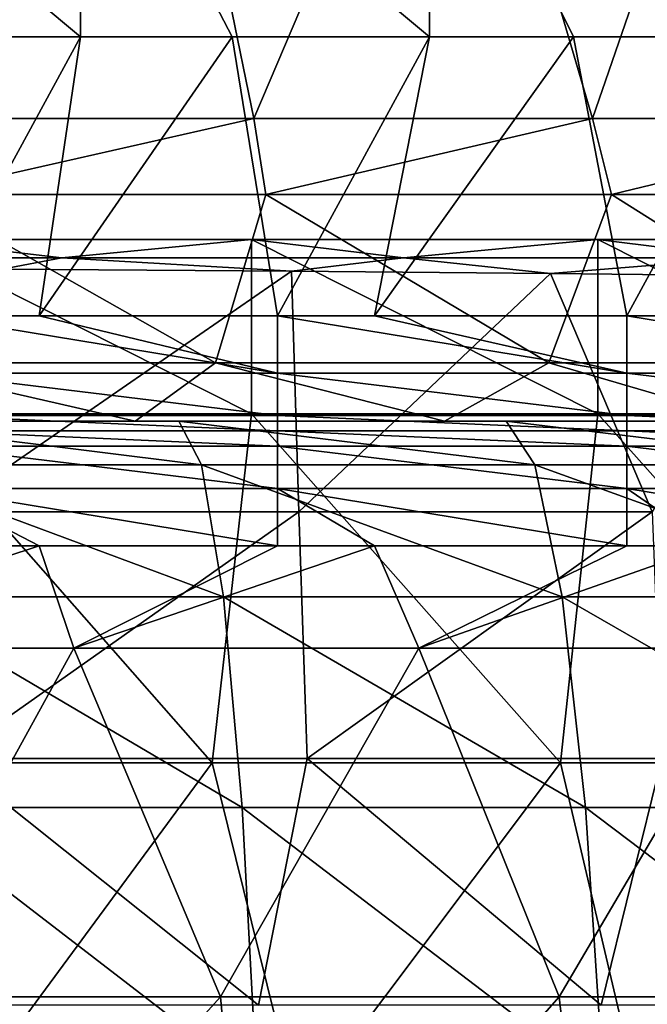
# Model space of a CAD drawing. Units: millimetres. Extents: x -80 to 80, y 0 to 100.
# Drawn here: x 10 to 15, y 85 to 93 of the extents above; entities that cross this region are included whole.
import ezdxf

# ---------------------------------------------------------------- set-up
doc = ezdxf.new("R2010")
doc.units = ezdxf.units.MM
doc.header["$LTSCALE"] = 52.148148
for name, color, linetype in [('1', 7, 'CONTINUOUS'), ('10', 7, 'CONTINUOUS'), ('11', 7, 'CONTINUOUS'), ('24', 7, 'CONTINUOUS'), ('26', 7, 'CONTINUOUS'), ('50', 7, 'CONTINUOUS'), ('51', 7, 'CONTINUOUS'), ('61', 7, 'CONTINUOUS'), ('70', 7, 'CONTINUOUS'), ('71', 7, 'CONTINUOUS'), ('86', 7, 'CONTINUOUS'), ('90', 7, 'CONTINUOUS')]:
    doc.layers.add(name, color=color, linetype=linetype)

msp = doc.modelspace()

# ---------------------------------------------------------------- linework, layer by layer
at = {"layer": '1', "linetype": 'Continuous'}
for points in [[(11.937, 92.6036, 23.3871), (8.9861, 92.6036, 22.9638), (9.048, 91.9506, 23.7063), (11.937, 92.6036, 23.3871)], [(12.041, 91.9506, 24.1437), (11.937, 92.6036, 23.3871), (9.048, 91.9506, 23.7063), (12.041, 91.9506, 24.1437)], [(14.8502, 92.6036, 23.9273), (11.937, 92.6036, 23.3871), (12.041, 91.9506, 24.1437), (14.8502, 92.6036, 23.9273)], [(15.0144, 91.9506, 24.7067), (14.8502, 92.6036, 23.9273), (12.041, 91.9506, 24.1437), (15.0144, 91.9506, 24.7067)], [(17.7173, 92.6036, 24.5813), (14.8502, 92.6036, 23.9273), (15.0144, 91.9506, 24.7067), (17.7173, 92.6036, 24.5813)], [(17.9627, 91.9506, 25.3958), (17.7173, 92.6036, 24.5813), (15.0144, 91.9506, 24.7067), (17.9627, 91.9506, 25.3958)], [(11.609, 90.5011, 26.7215), (9.048, 91.9506, 23.7063), (8.7241, 90.5011, 26.2999), (11.609, 90.5011, 26.7215)], [(12.041, 91.9506, 24.1437), (9.048, 91.9506, 23.7063), (11.609, 90.5011, 26.7215), (12.041, 91.9506, 24.1437)], [(14.4739, 90.5011, 27.264), (12.041, 91.9506, 24.1437), (11.609, 90.5011, 26.7215), (14.4739, 90.5011, 27.264)], [(15.0144, 91.9506, 24.7067), (12.041, 91.9506, 24.1437), (14.4739, 90.5011, 27.264), (15.0144, 91.9506, 24.7067)], [(17.3136, 90.5011, 27.9276), (15.0144, 91.9506, 24.7067), (14.4739, 90.5011, 27.264), (17.3136, 90.5011, 27.9276)], [(17.9627, 91.9506, 25.3958), (15.0144, 91.9506, 24.7067), (17.3136, 90.5011, 27.9276), (17.9627, 91.9506, 25.3958)], [(10.917, 89.9998, 29.59), (8.7241, 90.5011, 26.2999), (8.2198, 89.9998, 29.2033), (10.917, 89.9998, 29.59)], [(11.609, 90.5011, 26.7215), (8.7241, 90.5011, 26.2999), (10.917, 89.9998, 29.59), (11.609, 90.5011, 26.7215)], [(13.5775, 89.9998, 30.0836), (11.609, 90.5011, 26.7215), (10.917, 89.9998, 29.59), (13.5775, 89.9998, 30.0836)], [(14.4739, 90.5011, 27.264), (11.609, 90.5011, 26.7215), (13.5775, 89.9998, 30.0836), (14.4739, 90.5011, 27.264)], [(16.1937, 89.9998, 30.6801), (14.4739, 90.5011, 27.264), (13.5775, 89.9998, 30.0836), (16.1937, 89.9998, 30.6801)], [(17.3136, 90.5011, 27.9276), (14.4739, 90.5011, 27.264), (16.1937, 89.9998, 30.6801), (17.3136, 90.5011, 27.9276)]]:
    msp.add_3dface(points, dxfattribs=at)
at = {"layer": '10', "linetype": 'Continuous'}
for points in [[(10.0049, 89.9998, 34.5188), (7.3833, 89.9998, 31.5158), (7.1485, 89.9998, 34.5188), (10.0049, 89.9998, 34.5188)], [(10.0049, 89.9998, 34.5188), (7.1485, 89.9998, 34.5188), (8.976, 89.9998, 37.5218), (10.0049, 89.9998, 34.5188)], [(10.2472, 89.9998, 55.5398), (7.4451, 89.9998, 52.5368), (7.3194, 89.9998, 55.5398), (10.2472, 89.9998, 55.5398)], [(10.2472, 89.9998, 55.5398), (7.3194, 89.9998, 55.5398), (8.8541, 89.9998, 58.5428), (10.2472, 89.9998, 55.5398)], [(10.2521, 89.9998, 70.5548), (7.4921, 89.9998, 67.5518), (7.323, 89.9998, 70.5548), (10.2521, 89.9998, 70.5548)], [(10.2521, 89.9998, 70.5548), (7.323, 89.9998, 70.5548), (8.7894, 89.9998, 73.5578), (10.2521, 89.9998, 70.5548)], [(10.2674, 89.9998, 76.5608), (8.7894, 89.9998, 73.5578), (7.3338, 89.9998, 76.5608), (10.2674, 89.9998, 76.5608)], [(10.2674, 89.9998, 76.5608), (7.3338, 89.9998, 76.5608), (8.9962, 89.9998, 79.5638), (10.2674, 89.9998, 76.5608)], [(10.3366, 89.9998, 31.5158), (8.2198, 89.9998, 29.2033), (7.3833, 89.9998, 31.5158), (10.3366, 89.9998, 31.5158)], [(10.3366, 89.9998, 31.5158), (7.3833, 89.9998, 31.5158), (10.0049, 89.9998, 34.5188), (10.3366, 89.9998, 31.5158)], [(10.393, 89.9998, 61.5458), (8.8541, 89.9998, 58.5428), (7.4235, 89.9998, 61.5458), (10.393, 89.9998, 61.5458)], [(10.393, 89.9998, 61.5458), (7.4235, 89.9998, 61.5458), (8.9528, 89.9998, 64.5488), (10.393, 89.9998, 61.5458)], [(10.4232, 89.9998, 52.5368), (8.7737, 89.9998, 49.5379), (7.4451, 89.9998, 52.5368), (10.4232, 89.9998, 52.5368)], [(10.4232, 89.9998, 52.5368), (7.4451, 89.9998, 52.5368), (10.2472, 89.9998, 55.5398), (10.4232, 89.9998, 52.5368)], [(10.4642, 89.9998, 40.5248), (8.976, 89.9998, 37.5218), (7.4762, 89.9998, 40.5248), (10.4642, 89.9998, 40.5248)], [(10.4642, 89.9998, 40.5248), (7.4762, 89.9998, 40.5248), (8.821, 89.9998, 43.5278), (10.4642, 89.9998, 40.5248)], [(10.4773, 89.9998, 85.5698), (8.8554, 89.9998, 82.5668), (7.4838, 89.9998, 85.5698), (10.4773, 89.9998, 85.5698)], [(10.4773, 89.9998, 85.5698), (7.4838, 89.9998, 85.5698), (8.4724, 89.9998, 88.3539), (10.4773, 89.9998, 85.5698)], [(10.4889, 89.9998, 67.5518), (8.9528, 89.9998, 64.5488), (7.4921, 89.9998, 67.5518), (10.4889, 89.9998, 67.5518)], [(10.4889, 89.9998, 67.5518), (7.4921, 89.9998, 67.5518), (10.2521, 89.9998, 70.5548), (10.4889, 89.9998, 67.5518)], [(10.917, 89.9998, 29.59), (8.2198, 89.9998, 29.2033), (10.3366, 89.9998, 31.5158), (10.917, 89.9998, 29.59)], [(11.2917, 89.9998, 88.1861), (10.4773, 89.9998, 85.5698), (8.4724, 89.9998, 88.3539), (11.2917, 89.9998, 88.1861)], [(11.6982, 89.9998, 49.5379), (8.8357, 89.9998, 46.5308), (8.7737, 89.9998, 49.5379), (11.6982, 89.9998, 49.5379)], [(11.6982, 89.9998, 49.5379), (8.7737, 89.9998, 49.5379), (10.4232, 89.9998, 52.5368), (11.6982, 89.9998, 49.5379)], [(11.7192, 89.9998, 73.5578), (10.2521, 89.9998, 70.5548), (8.7894, 89.9998, 73.5578), (11.7192, 89.9998, 73.5578)], [(11.7192, 89.9998, 73.5578), (8.7894, 89.9998, 73.5578), (10.2674, 89.9998, 76.5608), (11.7192, 89.9998, 73.5578)], [(11.7534, 89.9998, 43.5278), (10.4642, 89.9998, 40.5248), (8.821, 89.9998, 43.5278), (11.7534, 89.9998, 43.5278)], [(11.7534, 89.9998, 43.5278), (8.821, 89.9998, 43.5278), (8.8357, 89.9998, 46.5308), (11.7534, 89.9998, 43.5278)], [(11.7784, 89.9998, 46.5308), (11.7534, 89.9998, 43.5278), (8.8357, 89.9998, 46.5308), (11.7784, 89.9998, 46.5308)], [(11.7784, 89.9998, 46.5308), (8.8357, 89.9998, 46.5308), (11.6982, 89.9998, 49.5379), (11.7784, 89.9998, 46.5308)], [(11.8055, 89.9998, 58.5428), (10.2472, 89.9998, 55.5398), (8.8541, 89.9998, 58.5428), (11.8055, 89.9998, 58.5428)], [(11.8055, 89.9998, 58.5428), (8.8541, 89.9998, 58.5428), (10.393, 89.9998, 61.5458), (11.8055, 89.9998, 58.5428)], [(11.8072, 89.9998, 82.5668), (8.9962, 89.9998, 79.5638), (8.8554, 89.9998, 82.5668), (11.8072, 89.9998, 82.5668)], [(11.8072, 89.9998, 82.5668), (8.8554, 89.9998, 82.5668), (10.4773, 89.9998, 85.5698), (11.8072, 89.9998, 82.5668)], [(11.9371, 89.9998, 64.5488), (10.393, 89.9998, 61.5458), (8.9528, 89.9998, 64.5488), (11.9371, 89.9998, 64.5488)], [(11.9371, 89.9998, 64.5488), (8.9528, 89.9998, 64.5488), (10.4889, 89.9998, 67.5518), (11.9371, 89.9998, 64.5488)], [(11.963, 89.9998, 37.5218), (10.0049, 89.9998, 34.5188), (8.976, 89.9998, 37.5218), (11.963, 89.9998, 37.5218)], [(11.963, 89.9998, 37.5218), (8.976, 89.9998, 37.5218), (10.4642, 89.9998, 40.5248), (11.963, 89.9998, 37.5218)], [(11.995, 89.9998, 79.5638), (10.2674, 89.9998, 76.5608), (8.9962, 89.9998, 79.5638), (11.995, 89.9998, 79.5638)], [(11.995, 89.9998, 79.5638), (8.9962, 89.9998, 79.5638), (11.8072, 89.9998, 82.5668), (11.995, 89.9998, 79.5638)], [(12.8613, 89.9998, 34.5188), (10.3366, 89.9998, 31.5158), (10.0049, 89.9998, 34.5188), (12.8613, 89.9998, 34.5188)], [(12.8613, 89.9998, 34.5188), (10.0049, 89.9998, 34.5188), (11.963, 89.9998, 37.5218), (12.8613, 89.9998, 34.5188)], [(13.175, 89.9998, 55.5398), (10.4232, 89.9998, 52.5368), (10.2472, 89.9998, 55.5398), (13.175, 89.9998, 55.5398)], [(13.175, 89.9998, 55.5398), (10.2472, 89.9998, 55.5398), (11.8055, 89.9998, 58.5428), (13.175, 89.9998, 55.5398)], [(13.1813, 89.9998, 70.5548), (10.4889, 89.9998, 67.5518), (10.2521, 89.9998, 70.5548), (13.1813, 89.9998, 70.5548)], [(13.1813, 89.9998, 70.5548), (10.2521, 89.9998, 70.5548), (11.7192, 89.9998, 73.5578), (13.1813, 89.9998, 70.5548)], [(13.2009, 89.9998, 76.5608), (11.7192, 89.9998, 73.5578), (10.2674, 89.9998, 76.5608), (13.2009, 89.9998, 76.5608)], [(13.2009, 89.9998, 76.5608), (10.2674, 89.9998, 76.5608), (11.995, 89.9998, 79.5638), (13.2009, 89.9998, 76.5608)], [(13.2899, 89.9998, 31.5158), (10.917, 89.9998, 29.59), (10.3366, 89.9998, 31.5158), (13.2899, 89.9998, 31.5158)], [(13.2899, 89.9998, 31.5158), (10.3366, 89.9998, 31.5158), (12.8613, 89.9998, 34.5188), (13.2899, 89.9998, 31.5158)], [(13.3624, 89.9998, 61.5458), (11.8055, 89.9998, 58.5428), (10.393, 89.9998, 61.5458), (13.3624, 89.9998, 61.5458)], [(13.3624, 89.9998, 61.5458), (10.393, 89.9998, 61.5458), (11.9371, 89.9998, 64.5488), (13.3624, 89.9998, 61.5458)], [(13.4012, 89.9998, 52.5368), (11.6982, 89.9998, 49.5379), (10.4232, 89.9998, 52.5368), (13.4012, 89.9998, 52.5368)], [(13.4012, 89.9998, 52.5368), (10.4232, 89.9998, 52.5368), (13.175, 89.9998, 55.5398), (13.4012, 89.9998, 52.5368)], [(13.4521, 89.9998, 40.5248), (11.963, 89.9998, 37.5218), (10.4642, 89.9998, 40.5248), (13.4521, 89.9998, 40.5248)], [(13.4521, 89.9998, 40.5248), (10.4642, 89.9998, 40.5248), (11.7534, 89.9998, 43.5278), (13.4521, 89.9998, 40.5248)], [(13.4708, 89.9998, 85.5698), (11.8072, 89.9998, 82.5668), (10.4773, 89.9998, 85.5698), (13.4708, 89.9998, 85.5698)], [(13.4708, 89.9998, 85.5698), (10.4773, 89.9998, 85.5698), (11.2917, 89.9998, 88.1861), (13.4708, 89.9998, 85.5698)], [(13.4857, 89.9998, 67.5518), (11.9371, 89.9998, 64.5488), (10.4889, 89.9998, 67.5518), (13.4857, 89.9998, 67.5518)], [(13.4857, 89.9998, 67.5518), (10.4889, 89.9998, 67.5518), (13.1813, 89.9998, 70.5548), (13.4857, 89.9998, 67.5518)], [(13.5775, 89.9998, 30.0836), (10.917, 89.9998, 29.59), (13.2899, 89.9998, 31.5158), (13.5775, 89.9998, 30.0836)], [(14.1092, 89.9998, 87.9704), (13.4708, 89.9998, 85.5698), (11.2917, 89.9998, 88.1861), (14.1092, 89.9998, 87.9704)], [(14.6228, 89.9998, 49.5379), (11.7784, 89.9998, 46.5308), (11.6982, 89.9998, 49.5379), (14.6228, 89.9998, 49.5379)], [(14.6228, 89.9998, 49.5379), (11.6982, 89.9998, 49.5379), (13.4012, 89.9998, 52.5368), (14.6228, 89.9998, 49.5379)], [(14.649, 89.9998, 73.5578), (13.1813, 89.9998, 70.5548), (11.7192, 89.9998, 73.5578), (14.649, 89.9998, 73.5578)], [(14.649, 89.9998, 73.5578), (11.7192, 89.9998, 73.5578), (13.2009, 89.9998, 76.5608), (14.649, 89.9998, 73.5578)], [(14.6858, 89.9998, 43.5278), (13.4521, 89.9998, 40.5248), (11.7534, 89.9998, 43.5278), (14.6858, 89.9998, 43.5278)], [(14.6858, 89.9998, 43.5278), (11.7534, 89.9998, 43.5278), (11.7784, 89.9998, 46.5308), (14.6858, 89.9998, 43.5278)], [(14.721, 89.9998, 46.5308), (14.6858, 89.9998, 43.5278), (11.7784, 89.9998, 46.5308), (14.721, 89.9998, 46.5308)], [(14.721, 89.9998, 46.5308), (11.7784, 89.9998, 46.5308), (14.6228, 89.9998, 49.5379), (14.721, 89.9998, 46.5308)], [(14.7569, 89.9998, 58.5428), (13.175, 89.9998, 55.5398), (11.8055, 89.9998, 58.5428), (14.7569, 89.9998, 58.5428)], [(14.7569, 89.9998, 58.5428), (11.8055, 89.9998, 58.5428), (13.3624, 89.9998, 61.5458), (14.7569, 89.9998, 58.5428)], [(14.759, 89.9998, 82.5668), (11.995, 89.9998, 79.5638), (11.8072, 89.9998, 82.5668), (14.759, 89.9998, 82.5668)], [(14.759, 89.9998, 82.5668), (11.8072, 89.9998, 82.5668), (13.4708, 89.9998, 85.5698), (14.759, 89.9998, 82.5668)], [(14.9213, 89.9998, 64.5488), (13.3624, 89.9998, 61.5458), (11.9371, 89.9998, 64.5488), (14.9213, 89.9998, 64.5488)], [(14.9213, 89.9998, 64.5488), (11.9371, 89.9998, 64.5488), (13.4857, 89.9998, 67.5518), (14.9213, 89.9998, 64.5488)], [(14.95, 89.9998, 37.5218), (12.8613, 89.9998, 34.5188), (11.963, 89.9998, 37.5218), (14.95, 89.9998, 37.5218)], [(14.95, 89.9998, 37.5218), (11.963, 89.9998, 37.5218), (13.4521, 89.9998, 40.5248), (14.95, 89.9998, 37.5218)], [(14.9937, 89.9998, 79.5638), (13.2009, 89.9998, 76.5608), (11.995, 89.9998, 79.5638), (14.9937, 89.9998, 79.5638)], [(14.9937, 89.9998, 79.5638), (11.995, 89.9998, 79.5638), (14.759, 89.9998, 82.5668), (14.9937, 89.9998, 79.5638)], [(15.7178, 89.9998, 34.5188), (13.2899, 89.9998, 31.5158), (12.8613, 89.9998, 34.5188), (15.7178, 89.9998, 34.5188)], [(15.7178, 89.9998, 34.5188), (12.8613, 89.9998, 34.5188), (14.95, 89.9998, 37.5218), (15.7178, 89.9998, 34.5188)], [(16.1027, 89.9998, 55.5398), (13.4012, 89.9998, 52.5368), (13.175, 89.9998, 55.5398), (16.1027, 89.9998, 55.5398)], [(16.1027, 89.9998, 55.5398), (13.175, 89.9998, 55.5398), (14.7569, 89.9998, 58.5428), (16.1027, 89.9998, 55.5398)], [(16.1105, 89.9998, 70.5548), (13.4857, 89.9998, 67.5518), (13.1813, 89.9998, 70.5548), (16.1105, 89.9998, 70.5548)], [(16.1105, 89.9998, 70.5548), (13.1813, 89.9998, 70.5548), (14.649, 89.9998, 73.5578), (16.1105, 89.9998, 70.5548)], [(16.1344, 89.9998, 76.5608), (14.649, 89.9998, 73.5578), (13.2009, 89.9998, 76.5608), (16.1344, 89.9998, 76.5608)], [(16.1344, 89.9998, 76.5608), (13.2009, 89.9998, 76.5608), (14.9937, 89.9998, 79.5638), (16.1344, 89.9998, 76.5608)], [(16.2433, 89.9998, 31.5158), (13.5775, 89.9998, 30.0836), (13.2899, 89.9998, 31.5158), (16.2433, 89.9998, 31.5158)], [(16.2433, 89.9998, 31.5158), (13.2899, 89.9998, 31.5158), (15.7178, 89.9998, 34.5188), (16.2433, 89.9998, 31.5158)], [(16.3318, 89.9998, 61.5458), (14.7569, 89.9998, 58.5428), (13.3624, 89.9998, 61.5458), (16.3318, 89.9998, 61.5458)], [(16.3318, 89.9998, 61.5458), (13.3624, 89.9998, 61.5458), (14.9213, 89.9998, 64.5488), (16.3318, 89.9998, 61.5458)], [(16.3793, 89.9998, 52.5368), (14.6228, 89.9998, 49.5379), (13.4012, 89.9998, 52.5368), (16.3793, 89.9998, 52.5368)], [(16.3793, 89.9998, 52.5368), (13.4012, 89.9998, 52.5368), (16.1027, 89.9998, 55.5398), (16.3793, 89.9998, 52.5368)], [(16.44, 89.9998, 40.5248), (14.95, 89.9998, 37.5218), (13.4521, 89.9998, 40.5248), (16.44, 89.9998, 40.5248)], [(16.44, 89.9998, 40.5248), (13.4521, 89.9998, 40.5248), (14.6858, 89.9998, 43.5278), (16.44, 89.9998, 40.5248)], [(16.4644, 89.9998, 85.5698), (14.759, 89.9998, 82.5668), (13.4708, 89.9998, 85.5698), (16.4644, 89.9998, 85.5698)], [(16.4644, 89.9998, 85.5698), (13.4708, 89.9998, 85.5698), (14.1092, 89.9998, 87.9704), (16.4644, 89.9998, 85.5698)], [(16.4825, 89.9998, 67.5518), (14.9213, 89.9998, 64.5488), (13.4857, 89.9998, 67.5518), (16.4825, 89.9998, 67.5518)], [(16.4825, 89.9998, 67.5518), (13.4857, 89.9998, 67.5518), (16.1105, 89.9998, 70.5548), (16.4825, 89.9998, 67.5518)], [(16.1937, 89.9998, 30.6801), (13.5775, 89.9998, 30.0836), (16.2433, 89.9998, 31.5158), (16.1937, 89.9998, 30.6801)], [(16.9225, 89.9998, 87.7069), (16.4644, 89.9998, 85.5698), (14.1092, 89.9998, 87.9704), (16.9225, 89.9998, 87.7069)], [(17.5474, 89.9998, 49.5379), (14.721, 89.9998, 46.5308), (14.6228, 89.9998, 49.5379), (17.5474, 89.9998, 49.5379)], [(17.5474, 89.9998, 49.5379), (14.6228, 89.9998, 49.5379), (16.3793, 89.9998, 52.5368), (17.5474, 89.9998, 49.5379)], [(17.5788, 89.9998, 73.5578), (16.1105, 89.9998, 70.5548), (14.649, 89.9998, 73.5578), (17.5788, 89.9998, 73.5578)], [(17.5788, 89.9998, 73.5578), (14.649, 89.9998, 73.5578), (16.1344, 89.9998, 76.5608), (17.5788, 89.9998, 73.5578)], [(17.6182, 89.9998, 43.5278), (16.44, 89.9998, 40.5248), (14.6858, 89.9998, 43.5278), (17.6182, 89.9998, 43.5278)], [(17.6182, 89.9998, 43.5278), (14.6858, 89.9998, 43.5278), (14.721, 89.9998, 46.5308), (17.6182, 89.9998, 43.5278)], [(17.6637, 89.9998, 46.5308), (17.6182, 89.9998, 43.5278), (14.721, 89.9998, 46.5308), (17.6637, 89.9998, 46.5308)], [(17.6637, 89.9998, 46.5308), (14.721, 89.9998, 46.5308), (17.5474, 89.9998, 49.5379), (17.6637, 89.9998, 46.5308)], [(17.7083, 89.9998, 58.5428), (16.1027, 89.9998, 55.5398), (14.7569, 89.9998, 58.5428), (17.7083, 89.9998, 58.5428)], [(17.7083, 89.9998, 58.5428), (14.7569, 89.9998, 58.5428), (16.3318, 89.9998, 61.5458), (17.7083, 89.9998, 58.5428)], [(17.7108, 89.9998, 82.5668), (14.9937, 89.9998, 79.5638), (14.759, 89.9998, 82.5668), (17.7108, 89.9998, 82.5668)], [(17.7108, 89.9998, 82.5668), (14.759, 89.9998, 82.5668), (16.4644, 89.9998, 85.5698), (17.7108, 89.9998, 82.5668)], [(17.9056, 89.9998, 64.5488), (16.3318, 89.9998, 61.5458), (14.9213, 89.9998, 64.5488), (17.9056, 89.9998, 64.5488)], [(17.9056, 89.9998, 64.5488), (14.9213, 89.9998, 64.5488), (16.4825, 89.9998, 67.5518), (17.9056, 89.9998, 64.5488)], [(17.937, 89.9998, 37.5218), (15.7178, 89.9998, 34.5188), (14.95, 89.9998, 37.5218), (17.937, 89.9998, 37.5218)], [(17.937, 89.9998, 37.5218), (14.95, 89.9998, 37.5218), (16.44, 89.9998, 40.5248), (17.937, 89.9998, 37.5218)], [(17.9925, 89.9998, 79.5638), (16.1344, 89.9998, 76.5608), (14.9937, 89.9998, 79.5638), (17.9925, 89.9998, 79.5638)], [(17.9925, 89.9998, 79.5638), (14.9937, 89.9998, 79.5638), (17.7108, 89.9998, 82.5668), (17.9925, 89.9998, 79.5638)]]:
    msp.add_3dface(points, dxfattribs=at)
at = {"layer": '11', "linetype": 'Continuous'}
for points in [[(8.8125, 93.3083), (10.4467, 93.3083), (9.1395, 90.9066), (8.8125, 93.3083)], [(9.1395, 90.9066), (10.4467, 93.3083), (10.0923, 90.9066), (9.1395, 90.9066)], [(10.4467, 93.3083), (11.7501, 93.3083), (10.0923, 90.9066), (10.4467, 93.3083)], [(10.0923, 90.9066), (11.7501, 93.3083), (12.1425, 90.9066), (10.0923, 90.9066)], [(11.7501, 93.3083), (13.4497, 93.3083), (12.1425, 90.9066), (11.7501, 93.3083)], [(12.1425, 90.9066), (13.4497, 93.3083), (12.9759, 90.9066), (12.1425, 90.9066)], [(13.4497, 93.3083), (14.6876, 93.3083), (12.9759, 90.9066), (13.4497, 93.3083)], [(12.9759, 90.9066), (14.6876, 93.3083), (15.1455, 90.9066), (12.9759, 90.9066)], [(14.6876, 93.3083), (16.4527, 93.3083), (15.1455, 90.9066), (14.6876, 93.3083)], [(15.1455, 90.9066), (16.4527, 93.3083), (15.8594, 90.9066), (15.1455, 90.9066)]]:
    msp.add_3dface(points, dxfattribs=at)
at = {"layer": '24', "linetype": 'Continuous'}
for points in [[(10.2864, 91.4048, 11.1239), (7.3474, 91.4048, 11.1239), (8.9382, 91.5618, 8.128), (10.2864, 91.4048, 11.1239)], [(11.9176, 91.5618, 8.128), (10.2864, 91.4048, 11.1239), (8.9382, 91.5618, 8.128), (11.9176, 91.5618, 8.128)], [(13.2254, 91.4048, 11.1239), (10.2864, 91.4048, 11.1239), (11.9176, 91.5618, 8.128), (13.2254, 91.4048, 11.1239)], [(14.897, 91.5618, 8.128), (13.2254, 91.4048, 11.1239), (11.9176, 91.5618, 8.128), (14.897, 91.5618, 8.128)], [(16.1643, 91.4048, 11.1239), (13.2254, 91.4048, 11.1239), (14.897, 91.5618, 8.128), (16.1643, 91.4048, 11.1239)], [(17.8764, 91.5618, 8.128), (16.1643, 91.4048, 11.1239), (14.897, 91.5618, 8.128), (17.8764, 91.5618, 8.128)], [(10.2864, 91.4048, 11.1239), (9.7737, 91.3083, 12.9661), (7.3474, 91.4048, 11.1239), (10.2864, 91.4048, 11.1239)], [(12.2611, 91.29, 13.315), (9.7737, 91.3083, 12.9661), (10.2864, 91.4048, 11.1239), (12.2611, 91.29, 13.315)], [(13.2254, 91.4048, 11.1239), (12.2611, 91.29, 13.315), (10.2864, 91.4048, 11.1239), (13.2254, 91.4048, 11.1239)], [(14.4894, 91.27, 13.6966), (12.2611, 91.29, 13.315), (13.2254, 91.4048, 11.1239), (14.4894, 91.27, 13.6966)], [(16.1643, 91.4048, 11.1239), (14.4894, 91.27, 13.6966), (13.2254, 91.4048, 11.1239), (16.1643, 91.4048, 11.1239)], [(16.6001, 91.2478, 14.1196), (14.4894, 91.27, 13.6966), (16.1643, 91.4048, 11.1239), (16.6001, 91.2478, 14.1196)]]:
    msp.add_3dface(points, dxfattribs=at)
at = {"layer": '26', "linetype": 'Continuous'}
for points in [[(11.9176, 91.5618, 8.128), (8.9382, 91.5618, 8.128), (11.9176, 90.061, 8.128), (11.9176, 91.5618, 8.128)], [(11.9176, 90.061, 8.128), (8.9382, 91.5618, 8.128), (8.9382, 90.061, 8.128), (11.9176, 90.061, 8.128)], [(14.897, 91.5618, 8.128), (11.9176, 91.5618, 8.128), (14.897, 90.061, 8.128), (14.897, 91.5618, 8.128)], [(14.897, 90.061, 8.128), (11.9176, 91.5618, 8.128), (11.9176, 90.061, 8.128), (14.897, 90.061, 8.128)], [(17.8764, 91.5618, 8.128), (14.897, 91.5618, 8.128), (17.8764, 90.061, 8.128), (17.8764, 91.5618, 8.128)], [(17.8764, 90.061, 8.128), (14.897, 91.5618, 8.128), (14.897, 90.061, 8.128), (17.8764, 90.061, 8.128)], [(8.9382, 90.061, 8.128), (8.5822, 87.058, 8.128), (11.5794, 87.058, 8.128), (8.9382, 90.061, 8.128)], [(11.9176, 90.061, 8.128), (8.9382, 90.061, 8.128), (11.5794, 87.058, 8.128), (11.9176, 90.061, 8.128)], [(11.9176, 90.061, 8.128), (11.5794, 87.058, 8.128), (14.5766, 87.058, 8.128), (11.9176, 90.061, 8.128)], [(14.897, 90.061, 8.128), (11.9176, 90.061, 8.128), (14.5766, 87.058, 8.128), (14.897, 90.061, 8.128)], [(14.897, 90.061, 8.128), (14.5766, 87.058, 8.128), (17.5738, 87.058, 8.128), (14.897, 90.061, 8.128)], [(17.8764, 90.061, 8.128), (14.897, 90.061, 8.128), (17.5738, 87.058, 8.128), (17.8764, 90.061, 8.128)], [(8.5822, 87.058, 8.128), (9.3648, 84.055, 8.128), (11.5794, 87.058, 8.128), (8.5822, 87.058, 8.128)], [(9.3648, 84.055, 8.128), (12.3228, 84.055, 8.128), (11.5794, 87.058, 8.128), (9.3648, 84.055, 8.128)], [(11.5794, 87.058, 8.128), (12.3228, 84.055, 8.128), (14.5766, 87.058, 8.128), (11.5794, 87.058, 8.128)], [(12.3228, 84.055, 8.128), (15.2809, 84.055, 8.128), (14.5766, 87.058, 8.128), (12.3228, 84.055, 8.128)], [(14.5766, 87.058, 8.128), (15.2809, 84.055, 8.128), (17.5738, 87.058, 8.128), (14.5766, 87.058, 8.128)], [(15.2809, 84.055, 8.128), (18.239, 84.055, 8.128), (17.5738, 87.058, 8.128), (15.2809, 84.055, 8.128)]]:
    msp.add_3dface(points, dxfattribs=at)
at = {"layer": '50', "linetype": 'Continuous'}
for points in [[(11.2917, 89.9998, 88.1861), (8.4724, 89.9998, 88.3539), (11.4889, 89.6232, 91.0893), (11.2917, 89.9998, 88.1861)], [(11.4889, 89.6232, 91.0893), (8.4724, 89.9998, 88.3539), (8.6196, 89.6232, 91.26), (11.4889, 89.6232, 91.0893)], [(14.1092, 89.9998, 87.9704), (11.2917, 89.9998, 88.1861), (14.3549, 89.6232, 90.8699), (14.1092, 89.9998, 87.9704)], [(14.3549, 89.6232, 90.8699), (11.2917, 89.9998, 88.1861), (11.4889, 89.6232, 91.0893), (14.3549, 89.6232, 90.8699)], [(16.9225, 89.9998, 87.7069), (14.1092, 89.9998, 87.9704), (17.2168, 89.6232, 90.6018), (16.9225, 89.9998, 87.7069)], [(17.2168, 89.6232, 90.6018), (14.1092, 89.9998, 87.9704), (14.3549, 89.6232, 90.8699), (17.2168, 89.6232, 90.6018)], [(11.4889, 89.6232, 91.0893), (8.6196, 89.6232, 91.26), (11.677, 88.4882, 93.8538), (11.4889, 89.6232, 91.0893)], [(11.677, 88.4882, 93.8538), (8.6196, 89.6232, 91.26), (8.7607, 88.4882, 94.0273), (11.677, 88.4882, 93.8538)], [(14.3549, 89.6232, 90.8699), (11.4889, 89.6232, 91.0893), (14.5899, 88.4882, 93.6308), (14.3549, 89.6232, 90.8699)], [(14.5899, 88.4882, 93.6308), (11.4889, 89.6232, 91.0893), (11.677, 88.4882, 93.8538), (14.5899, 88.4882, 93.6308)], [(17.2168, 89.6232, 90.6018), (14.3549, 89.6232, 90.8699), (17.4986, 88.4882, 93.3584), (17.2168, 89.6232, 90.6018)], [(17.4986, 88.4882, 93.3584), (14.3549, 89.6232, 90.8699), (14.5899, 88.4882, 93.6308), (17.4986, 88.4882, 93.3584)], [(11.677, 88.4882, 93.8538), (8.7607, 88.4882, 94.0273), (11.8386, 86.6725, 96.2294), (11.677, 88.4882, 93.8538)], [(11.8386, 86.6725, 96.2294), (8.7607, 88.4882, 94.0273), (8.8819, 86.6725, 96.4053), (11.8386, 86.6725, 96.2294)], [(14.5899, 88.4882, 93.6308), (11.677, 88.4882, 93.8538), (14.7918, 86.6725, 96.0033), (14.5899, 88.4882, 93.6308)], [(14.7918, 86.6725, 96.0033), (11.677, 88.4882, 93.8538), (11.8386, 86.6725, 96.2294), (14.7918, 86.6725, 96.0033)], [(17.4986, 88.4882, 93.3584), (14.5899, 88.4882, 93.6308), (17.7408, 86.6725, 95.7271), (17.4986, 88.4882, 93.3584)], [(17.7408, 86.6725, 95.7271), (14.5899, 88.4882, 93.6308), (14.7918, 86.6725, 96.0033), (17.7408, 86.6725, 95.7271)], [(11.8386, 86.6725, 96.2294), (8.8819, 86.6725, 96.4053), (11.9626, 84.3006, 98.0529), (11.8386, 86.6725, 96.2294)], [(11.9626, 84.3006, 98.0529), (8.8819, 86.6725, 96.4053), (8.975, 84.3006, 98.2307), (11.9626, 84.3006, 98.0529)], [(14.7918, 86.6725, 96.0033), (11.8386, 86.6725, 96.2294), (14.9468, 84.3006, 97.8244), (14.7918, 86.6725, 96.0033)], [(14.9468, 84.3006, 97.8244), (11.8386, 86.6725, 96.2294), (11.9626, 84.3006, 98.0529), (14.9468, 84.3006, 97.8244)], [(17.7408, 86.6725, 95.7271), (14.7918, 86.6725, 96.0033), (17.9267, 84.3006, 97.5453), (17.7408, 86.6725, 95.7271)], [(17.9267, 84.3006, 97.5453), (14.7918, 86.6725, 96.0033), (14.9468, 84.3006, 97.8244), (17.9267, 84.3006, 97.5453)]]:
    msp.add_3dface(points, dxfattribs=at)
at = {"layer": '51', "linetype": 'Continuous'}
for points in [[(10.4467, 93.3083), (8.8125, 93.3083), (7.4437, 95.8149, 0.5157), (10.4467, 93.3083)], [(10.4467, 93.3083), (7.4437, 95.8149, 0.5157), (10.4467, 95.8149, 0.5157), (10.4467, 93.3083)], [(13.4497, 93.3083), (11.7501, 93.3083), (10.4467, 95.8149, 0.5157), (13.4497, 93.3083)], [(13.4497, 93.3083), (10.4467, 95.8149, 0.5157), (13.4497, 95.8149, 0.5157), (13.4497, 93.3083)], [(11.7501, 93.3083), (10.4467, 93.3083), (10.4467, 95.8149, 0.5157), (11.7501, 93.3083)], [(16.4527, 93.3083), (14.6876, 93.3083), (13.4497, 95.8149, 0.5157), (16.4527, 93.3083)], [(16.4527, 93.3083), (13.4497, 95.8149, 0.5157), (16.4527, 95.8149, 0.5157), (16.4527, 93.3083)], [(14.6876, 93.3083), (13.4497, 93.3083), (13.4497, 95.8149, 0.5157), (14.6876, 93.3083)]]:
    msp.add_3dface(points, dxfattribs=at)
at = {"layer": '61', "linetype": 'Continuous'}
for points in [[(10.3894, 88.0456, 1.9812), (7.421, 88.0456, 1.9812), (10.0923, 88.9254, 1.9812), (10.3894, 88.0456, 1.9812)], [(10.0923, 88.9254, 1.9812), (7.421, 88.0456, 1.9812), (9.1395, 88.9254, 1.9812), (10.0923, 88.9254, 1.9812)], [(12.1425, 88.9254, 1.9812), (10.3894, 88.0456, 1.9812), (10.0923, 88.9254, 1.9812), (12.1425, 88.9254, 1.9812)], [(13.3578, 88.0456, 1.9812), (10.3894, 88.0456, 1.9812), (12.9759, 88.9254, 1.9812), (13.3578, 88.0456, 1.9812)], [(12.9759, 88.9254, 1.9812), (10.3894, 88.0456, 1.9812), (12.1425, 88.9254, 1.9812), (12.9759, 88.9254, 1.9812)], [(15.1455, 88.9254, 1.9812), (13.3578, 88.0456, 1.9812), (12.9759, 88.9254, 1.9812), (15.1455, 88.9254, 1.9812)], [(16.3262, 88.0456, 1.9812), (13.3578, 88.0456, 1.9812), (15.8594, 88.9254, 1.9812), (16.3262, 88.0456, 1.9812)], [(15.8594, 88.9254, 1.9812), (13.3578, 88.0456, 1.9812), (15.1455, 88.9254, 1.9812), (15.8594, 88.9254, 1.9812)], [(7.421, 88.0456, 1.9812), (10.3894, 88.0456, 1.9812), (8.7381, 85.0426, 1.9812), (7.421, 88.0456, 1.9812)], [(8.7381, 85.0426, 1.9812), (10.3894, 88.0456, 1.9812), (11.6507, 85.0426, 1.9812), (8.7381, 85.0426, 1.9812)], [(10.3894, 88.0456, 1.9812), (13.3578, 88.0456, 1.9812), (11.6507, 85.0426, 1.9812), (10.3894, 88.0456, 1.9812)], [(11.6507, 85.0426, 1.9812), (13.3578, 88.0456, 1.9812), (14.5634, 85.0426, 1.9812), (11.6507, 85.0426, 1.9812)], [(13.3578, 88.0456, 1.9812), (16.3262, 88.0456, 1.9812), (14.5634, 85.0426, 1.9812), (13.3578, 88.0456, 1.9812)], [(14.5634, 85.0426, 1.9812), (16.3262, 88.0456, 1.9812), (17.4761, 85.0426, 1.9812), (14.5634, 85.0426, 1.9812)], [(8.7381, 85.0426, 1.9812), (11.6507, 85.0426, 1.9812), (8.9408, 82.0396, 1.9812), (8.7381, 85.0426, 1.9812)], [(8.9408, 82.0396, 1.9812), (11.6507, 85.0426, 1.9812), (11.921, 82.0396, 1.9812), (8.9408, 82.0396, 1.9812)], [(11.6507, 85.0426, 1.9812), (14.5634, 85.0426, 1.9812), (11.921, 82.0396, 1.9812), (11.6507, 85.0426, 1.9812)], [(11.921, 82.0396, 1.9812), (14.5634, 85.0426, 1.9812), (14.9013, 82.0396, 1.9812), (11.921, 82.0396, 1.9812)], [(14.5634, 85.0426, 1.9812), (17.4761, 85.0426, 1.9812), (14.9013, 82.0396, 1.9812), (14.5634, 85.0426, 1.9812)], [(14.9013, 82.0396, 1.9812), (17.4761, 85.0426, 1.9812), (17.8815, 82.0396, 1.9812), (14.9013, 82.0396, 1.9812)]]:
    msp.add_3dface(points, dxfattribs=at)
at = {"layer": '70', "linetype": 'Continuous'}
for points in [[(9.1395, 89.7833, 1.4859), (9.1395, 89.916, 0.9906), (12.1425, 89.7833, 1.4859), (9.1395, 89.7833, 1.4859)], [(12.1425, 89.7833, 1.4859), (9.1395, 89.916, 0.9906), (12.1425, 89.916, 0.9906), (12.1425, 89.7833, 1.4859)], [(12.1425, 89.7833, 1.4859), (12.1425, 89.916, 0.9906), (15.1455, 89.7833, 1.4859), (12.1425, 89.7833, 1.4859)], [(15.1455, 89.7833, 1.4859), (12.1425, 89.916, 0.9906), (15.1455, 89.916, 0.9906), (15.1455, 89.7833, 1.4859)], [(15.1455, 89.7833, 1.4859), (15.1455, 89.916, 0.9906), (18.1485, 89.7833, 1.4859), (15.1455, 89.7833, 1.4859)], [(18.1485, 89.7833, 1.4859), (15.1455, 89.916, 0.9906), (18.1485, 89.916, 0.9906), (18.1485, 89.7833, 1.4859)], [(9.1395, 89.4207, 1.8485), (9.1395, 89.7833, 1.4859), (12.1425, 89.4207, 1.8485), (9.1395, 89.4207, 1.8485)], [(12.1425, 89.4207, 1.8485), (9.1395, 89.7833, 1.4859), (12.1425, 89.7833, 1.4859), (12.1425, 89.4207, 1.8485)], [(12.1425, 89.4207, 1.8485), (12.1425, 89.7833, 1.4859), (15.1455, 89.4207, 1.8485), (12.1425, 89.4207, 1.8485)], [(15.1455, 89.4207, 1.8485), (12.1425, 89.7833, 1.4859), (15.1455, 89.7833, 1.4859), (15.1455, 89.4207, 1.8485)], [(15.1455, 89.4207, 1.8485), (15.1455, 89.7833, 1.4859), (18.1485, 89.4207, 1.8485), (15.1455, 89.4207, 1.8485)], [(18.1485, 89.4207, 1.8485), (15.1455, 89.7833, 1.4859), (18.1485, 89.7833, 1.4859), (18.1485, 89.4207, 1.8485)], [(12.1425, 88.9254, 1.9812), (10.0923, 88.9254, 1.9812), (9.1395, 89.4207, 1.8485), (12.1425, 88.9254, 1.9812)], [(12.1425, 88.9254, 1.9812), (9.1395, 89.4207, 1.8485), (12.1425, 89.4207, 1.8485), (12.1425, 88.9254, 1.9812)], [(10.0923, 88.9254, 1.9812), (9.1395, 88.9254, 1.9812), (9.1395, 89.4207, 1.8485), (10.0923, 88.9254, 1.9812)], [(15.1455, 88.9254, 1.9812), (12.9759, 88.9254, 1.9812), (12.1425, 89.4207, 1.8485), (15.1455, 88.9254, 1.9812)], [(15.1455, 88.9254, 1.9812), (12.1425, 89.4207, 1.8485), (15.1455, 89.4207, 1.8485), (15.1455, 88.9254, 1.9812)], [(12.9759, 88.9254, 1.9812), (12.1425, 88.9254, 1.9812), (12.1425, 89.4207, 1.8485), (12.9759, 88.9254, 1.9812)], [(18.1485, 88.9254, 1.9812), (15.8594, 88.9254, 1.9812), (15.1455, 89.4207, 1.8485), (18.1485, 88.9254, 1.9812)], [(18.1485, 88.9254, 1.9812), (15.1455, 89.4207, 1.8485), (18.1485, 89.4207, 1.8485), (18.1485, 88.9254, 1.9812)], [(15.8594, 88.9254, 1.9812), (15.1455, 88.9254, 1.9812), (15.1455, 89.4207, 1.8485), (15.8594, 88.9254, 1.9812)]]:
    msp.add_3dface(points, dxfattribs=at)
at = {"layer": '71', "linetype": 'Continuous'}
for points in [[(9.1395, 90.9066), (10.0923, 90.9066), (12.1425, 90.4113, 0.1327), (9.1395, 90.9066)], [(9.1395, 90.4113, 0.1327), (9.1395, 90.9066), (12.1425, 90.4113, 0.1327), (9.1395, 90.4113, 0.1327)], [(10.0923, 90.9066), (12.1425, 90.9066), (12.1425, 90.4113, 0.1327), (10.0923, 90.9066)], [(12.1425, 90.9066), (12.9759, 90.9066), (15.1455, 90.4113, 0.1327), (12.1425, 90.9066)], [(12.1425, 90.4113, 0.1327), (12.1425, 90.9066), (15.1455, 90.4113, 0.1327), (12.1425, 90.4113, 0.1327)], [(12.9759, 90.9066), (15.1455, 90.9066), (15.1455, 90.4113, 0.1327), (12.9759, 90.9066)], [(15.1455, 90.9066), (15.8594, 90.9066), (18.1485, 90.4113, 0.1327), (15.1455, 90.9066)], [(15.1455, 90.4113, 0.1327), (15.1455, 90.9066), (18.1485, 90.4113, 0.1327), (15.1455, 90.4113, 0.1327)], [(9.1395, 90.0487, 0.4953), (9.1395, 90.4113, 0.1327), (12.1425, 90.0487, 0.4953), (9.1395, 90.0487, 0.4953)], [(12.1425, 90.0487, 0.4953), (9.1395, 90.4113, 0.1327), (12.1425, 90.4113, 0.1327), (12.1425, 90.0487, 0.4953)], [(12.1425, 90.0487, 0.4953), (12.1425, 90.4113, 0.1327), (15.1455, 90.0487, 0.4953), (12.1425, 90.0487, 0.4953)], [(15.1455, 90.0487, 0.4953), (12.1425, 90.4113, 0.1327), (15.1455, 90.4113, 0.1327), (15.1455, 90.0487, 0.4953)], [(15.1455, 90.0487, 0.4953), (15.1455, 90.4113, 0.1327), (18.1485, 90.0487, 0.4953), (15.1455, 90.0487, 0.4953)], [(18.1485, 90.0487, 0.4953), (15.1455, 90.4113, 0.1327), (18.1485, 90.4113, 0.1327), (18.1485, 90.0487, 0.4953)], [(12.1425, 89.916, 0.9906), (9.1395, 89.916, 0.9906), (9.1395, 90.0487, 0.4953), (12.1425, 89.916, 0.9906)], [(12.1425, 89.916, 0.9906), (9.1395, 90.0487, 0.4953), (12.1425, 90.0487, 0.4953), (12.1425, 89.916, 0.9906)], [(15.1455, 89.916, 0.9906), (12.1425, 89.916, 0.9906), (12.1425, 90.0487, 0.4953), (15.1455, 89.916, 0.9906)], [(15.1455, 89.916, 0.9906), (12.1425, 90.0487, 0.4953), (15.1455, 90.0487, 0.4953), (15.1455, 89.916, 0.9906)], [(18.1485, 89.916, 0.9906), (15.1455, 89.916, 0.9906), (15.1455, 90.0487, 0.4953), (18.1485, 89.916, 0.9906)], [(18.1485, 89.916, 0.9906), (15.1455, 90.0487, 0.4953), (18.1485, 90.0487, 0.4953), (18.1485, 89.916, 0.9906)]]:
    msp.add_3dface(points, dxfattribs=at)
at = {"layer": '86', "linetype": 'Continuous'}
for points in [[(8.4965, 96.7188, 18.764), (8.9861, 92.6036, 22.9638), (11.0993, 96.692, 19.1214), (8.4965, 96.7188, 18.764)], [(8.9861, 92.6036, 22.9638), (11.937, 92.6036, 23.3871), (11.0993, 96.692, 19.1214), (8.9861, 92.6036, 22.9638)], [(11.0993, 96.692, 19.1214), (11.937, 92.6036, 23.3871), (13.662, 96.6555, 19.5723), (11.0993, 96.692, 19.1214)], [(11.937, 92.6036, 23.3871), (14.8502, 92.6036, 23.9273), (13.662, 96.6555, 19.5723), (11.937, 92.6036, 23.3871)], [(13.662, 96.6555, 19.5723), (14.8502, 92.6036, 23.9273), (16.229, 96.6063, 20.1273), (13.662, 96.6555, 19.5723)], [(14.8502, 92.6036, 23.9273), (17.7173, 92.6036, 24.5813), (16.229, 96.6063, 20.1273), (14.8502, 92.6036, 23.9273)]]:
    msp.add_3dface(points, dxfattribs=at)
at = {"layer": '90', "linetype": 'Continuous'}
for points in [[(9.7737, 91.3083, 12.9661), (12.2611, 91.29, 13.315), (9.2628, 89.2185, 15.0112), (9.7737, 91.3083, 12.9661)], [(12.2611, 91.29, 13.315), (12.3243, 89.2185, 15.4196), (9.2628, 89.2185, 15.0112), (12.2611, 91.29, 13.315)], [(12.2611, 91.29, 13.315), (14.4894, 91.27, 13.6966), (12.3243, 89.2185, 15.4196), (12.2611, 91.29, 13.315)], [(14.4894, 91.27, 13.6966), (15.3636, 89.2185, 15.9437), (12.3243, 89.2185, 15.4196), (14.4894, 91.27, 13.6966)], [(14.4894, 91.27, 13.6966), (16.6001, 91.2478, 14.1196), (15.3636, 89.2185, 15.9437), (14.4894, 91.27, 13.6966)], [(12.3243, 89.2185, 15.4196), (9.318, 87.0951, 17.1552), (9.2628, 89.2185, 15.0112), (12.3243, 89.2185, 15.4196)], [(12.3954, 87.0951, 17.5795), (9.318, 87.0951, 17.1552), (12.3243, 89.2185, 15.4196), (12.3954, 87.0951, 17.5795)], [(15.3636, 89.2185, 15.9437), (12.3954, 87.0951, 17.5795), (12.3243, 89.2185, 15.4196), (15.3636, 89.2185, 15.9437)], [(15.4482, 87.0951, 18.1239), (12.3954, 87.0951, 17.5795), (15.3636, 89.2185, 15.9437), (15.4482, 87.0951, 18.1239)], [(11.9766, 84.9717, 19.6632), (9.0034, 84.9717, 19.2563), (9.318, 87.0951, 17.1552), (11.9766, 84.9717, 19.6632)], [(12.3954, 87.0951, 17.5795), (11.9766, 84.9717, 19.6632), (9.318, 87.0951, 17.1552), (12.3954, 87.0951, 17.5795)], [(14.926, 84.9717, 20.1852), (11.9766, 84.9717, 19.6632), (12.3954, 87.0951, 17.5795), (14.926, 84.9717, 20.1852)], [(15.4482, 87.0951, 18.1239), (14.926, 84.9717, 20.1852), (12.3954, 87.0951, 17.5795), (15.4482, 87.0951, 18.1239)], [(17.8455, 84.9717, 20.8213), (14.926, 84.9717, 20.1852), (15.4482, 87.0951, 18.1239), (17.8455, 84.9717, 20.8213)]]:
    msp.add_3dface(points, dxfattribs=at)

doc.saveas('drawing.dxf')
